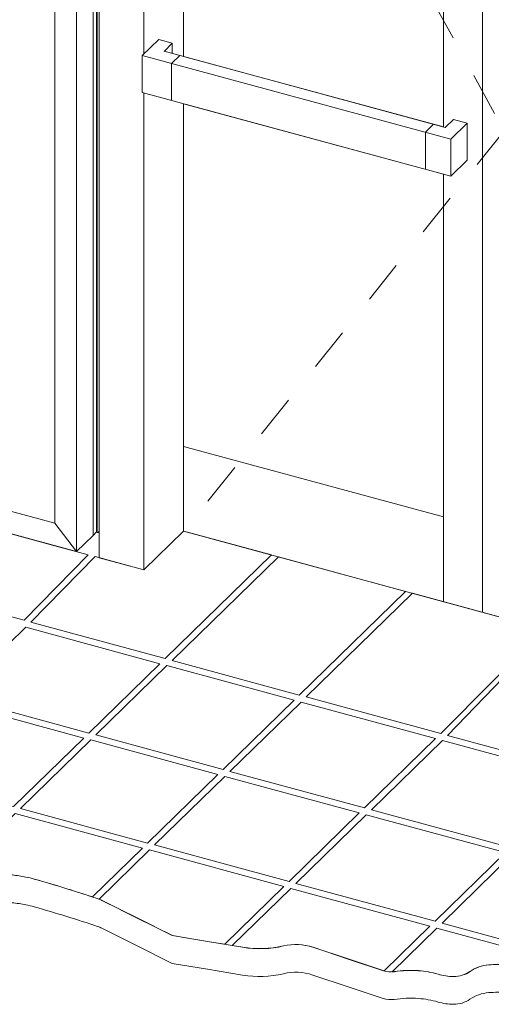
# Model space of a CAD drawing. Units: millimetres. Extents: x -228 to 2932, y -29 to 583.
# Drawn here: x -159 to -149, y 189 to 209 of the extents above; entities that cross this region are included whole.
import ezdxf

# ---------------------------------------------------------------- set-up
doc = ezdxf.new("R2010")
doc.units = ezdxf.units.MM
doc.linetypes.add('JIS_02_1.2', pattern=[2.5, 1.25, -1.25])
doc.layers.add('00_GROSOR 0.09', color=7, linetype='Continuous', lineweight=9)

# ---------------------------------------------------------------- blocks, each defined once
blk = doc.blocks.new('puerta apertura exterior 2 hojas (2)')
at = {"layer": '00_GROSOR 0.09'}
for p, q in [((12.642, 8.009), (12.642, -14.044)), ((12.712, 8.077), (12.712, -13.967)), ((12.72, 8.085), (12.72, -13.978)), ((12.307, -14.371), (12.307, 7.682)), ((12.765, -13.605), (12.765, 7.559)), ((12.766, -14.496), (12.766, 7.557)), ((11.866, -13.794), (11.866, 7.345)), ((13.673, -4.268), (13.674, 6.254)), ((20.542, -15.602), (20.542, 4.387)), ((13.972, -3.977), (13.638, -4.302)), ((14.249, -4.052), (13.972, -3.977)), ((14.249, -4.052), (14.082, -4.215)), ((14.249, -4.052), (14.249, -4.26)), ((19.899, -5.997), (13.638, -4.302)), ((13.638, -4.302), (13.638, -5.052)), ((19.789, -5.758), (14.082, -4.214)), ((14.4, -4.301), (14.233, -4.464)), ((14.233, -4.464), (14.233, -5.214)), ((19.899, -6.746), (13.638, -5.052)), ((13.673, -14.744), (13.673, -5.061)), ((19.956, -5.596), (19.789, -5.758)), ((20.233, -5.671), (19.956, -5.596)), ((19.553, -5.694), (19.386, -5.857)), ((20.233, -5.671), (19.899, -5.997)), ((20.233, -5.671), (20.233, -6.421)), ((19.386, -5.857), (19.386, -6.607)), ((19.899, -5.997), (19.899, -6.746)), ((20.233, -6.421), (19.899, -6.746)), ((11.866, -13.794), (4.85, -11.887)), ((12.307, -14.371), (4.409, -12.225)), ((14.479, -13.957), (14.479, -12.24)), ((19.756, -13.667), (19.756, -15.388)), ((11.866, -13.794), (12.307, -14.371)), ((12.642, -14.044), (12.712, -13.967)), ((12.712, -13.967), (12.72, -13.959)), ((12.742, -13.981), (12.766, -13.959)), ((13.673, -14.744), (14.479, -13.957)), ((12.307, -14.371), (12.642, -14.044)), ((12.766, -14.317), (12.766, -14.325)), ((13.395, -14.667), (12.766, -14.496))]:
    blk.add_line(p, q, dxfattribs=at)
for points in [[(4.409, -12.225), (4.409, 9.828), (12.307, 7.682), (12.307, -14.371)], [(19.756, -5.749), (19.756, 3.657), (14.479, 5.091), (14.479, -4.322)], [(14.479, -5.28), (14.479, -12.24), (19.756, -13.667), (19.756, -6.707)]]:
    blk.add_lwpolyline(points, close=True, dxfattribs=at)
at = {"layer": '00_GROSOR 0.09', "linetype": 'JIS_02_1.2', "ltscale": 0.7}
blk.add_lwpolyline([(14.479, 6.035), (20.983, -5.831), (14.479, -13.957)], dxfattribs=at)
at = {"layer": '00_GROSOR 0.09'}
for points in [[(10.999, -20.935, -0.017406), (11.274, -20.977, -0.02243), (11.445, -21.018, -0.005702), (12.107, -21.215, -0.005153), (12.732, -21.416, -0.035466), (12.82, -21.452), (13.534, -21.809), (14.248, -22.165), (14.961, -22.284), (15.675, -22.403, 0.099212), (16.504, -22.376, -0.13889), (17.102, -22.403), (17.816, -22.641), (18.53, -22.878, 0.11741), (18.753, -22.898, -0.053046), (19.243, -22.878, -0.056364), (19.642, -22.95, 0.071846), (19.957, -22.997, 0.152777), (20.29, -22.895, -0.131317), (20.671, -22.76, -0.040572), (21.033, -22.76, 0.041845)], [(10.999, -21.499, -0.017406), (11.274, -21.541, -0.02243), (11.445, -21.582, -0.005702), (12.107, -21.779, -0.005153), (12.732, -21.98, -0.035466), (12.82, -22.017), (13.534, -22.373), (14.248, -22.73), (14.961, -22.848), (15.675, -22.967, 0.099212), (16.504, -22.94, -0.13889), (17.102, -22.967), (17.816, -23.205), (18.53, -23.443, 0.11741), (18.753, -23.462, -0.053046), (19.243, -23.443, -0.056364), (19.642, -23.515, 0.071846), (19.957, -23.561, 0.152777), (20.29, -23.459, -0.131317), (20.671, -23.324, -0.040572), (21.033, -23.324, 0.041845)]]:
    blk.add_lwpolyline(points, format="xyb", dxfattribs=at)
at = {"layer": '00_GROSOR 0.09', "ltscale": 2}
for points in [[(12.541, -14.435), (11.94, -14.274), (11.94, -14.274), (10.075, -13.767), (8.726, -15.083), (11.239, -15.766)], [(21.806, -15.943), (21.107, -15.755), (21.107, -15.755), (21.08, -15.748), (21.061, -15.743), (19.124, -15.216), (16.966, -17.322), (19.696, -18.064)], [(13.998, -16.646), (11.276, -15.907), (9.834, -17.314), (12.555, -18.054)], [(21.9, -15.969), (19.837, -18.103), (22.661, -18.87), (24.819, -16.764), (22.245, -16.065), (22.245, -16.065), (22.245, -16.065), (22.245, -16.065), (22.245, -16.065)], [(16.72, -17.386), (14.139, -16.685), (12.697, -18.092), (15.278, -18.794)], [(12.451, -18.156), (9.729, -17.416), (8.303, -18.808), (11.025, -19.548)], [(19.591, -18.167), (16.861, -17.425), (15.419, -18.832), (18.149, -19.574)], [(15.173, -18.896), (12.592, -18.194), (11.166, -19.586), (13.747, -20.288)], [(22.556, -18.972), (19.732, -18.205), (18.29, -19.612), (21.114, -20.38)], [(18.044, -19.676), (15.314, -18.934), (13.889, -20.326), (16.618, -21.068)], [(21.009, -20.482), (18.185, -19.715), (16.759, -21.106), (19.583, -21.874)], [(24.022, -21.301), (21.15, -20.52), (19.724, -21.912), (22.21, -22.588), (22.815, -22.285), (23.221, -22.083)]]:
    blk.add_lwpolyline(points, close=True, dxfattribs=at)
for points in [[(14.479, -13.957), (13.673, -14.744), (12.682, -14.473), (11.38, -15.804), (14.102, -16.544), (16.26, -14.438), (14.481, -13.954)], [(14.243, -16.583), (16.401, -14.476), (18.983, -15.178), (16.825, -17.284), (14.243, -16.583)]]:
    blk.add_lwpolyline(points, dxfattribs=at)
at = {"layer": '00_GROSOR 0.09', "flags": 128}
blk.add_lwpolyline([(12.72, -13.978), (12.721, -13.98), (12.723, -13.982), (12.727, -13.983), (12.731, -13.984), (12.735, -13.984), (12.739, -13.983), (12.742, -13.981)], dxfattribs=at)
at = {"layer": '00_GROSOR 0.09'}
blk.add_lwpolyline([(28.157, -17.671), (14.479, -13.954)], dxfattribs=at)
at = {"layer": '00_GROSOR 0.09', "ltscale": 2}
for points in [[(13.643, -20.39), (11.061, -19.688), (9.948, -20.775, -0.002679), (10.039, -20.791, 0.006862), (10.445, -20.859, 0.008606), (11.002, -20.935, -0.017406), (11.277, -20.978, -0.02243), (11.448, -21.019, -0.005702), (12.11, -21.216, -0.004259), (12.627, -21.381)], [(16.514, -21.17), (13.784, -20.428), (12.761, -21.426, -0.025231), (12.824, -21.453), (13.537, -21.81), (14.251, -22.166), (14.965, -22.285), (15.312, -22.343)], [(19.479, -21.976), (16.655, -21.208), (15.466, -22.369), (15.678, -22.404, 0.099212), (16.508, -22.377, -0.13889), (17.106, -22.404), (17.819, -22.642), (18.533, -22.879, 0.00811), (18.548, -22.884)], [(19.62, -22.014), (18.708, -22.904, 0.024911), (18.756, -22.899, -0.053046), (19.247, -22.879, -0.056364), (19.645, -22.951, 0.071846), (19.96, -22.998, 0.152777), (20.294, -22.896, -0.131317), (20.674, -22.761, -0.040572), (21.036, -22.761, 0.041845), (21.388, -22.761, 0.02002), (21.955, -22.689, 0.038789), (22.033, -22.67)]]:
    blk.add_lwpolyline(points, format="xyb", close=True, dxfattribs=at)

msp = doc.modelspace()

# ---------------------------------------------------------------- block references
at = {"layer": '00_GROSOR 0.09', "color": 3}
msp.add_blockref('puerta apertura exterior 2 hojas (2)', (-169.916, 212.417), dxfattribs=at)

doc.saveas('drawing.dxf')
